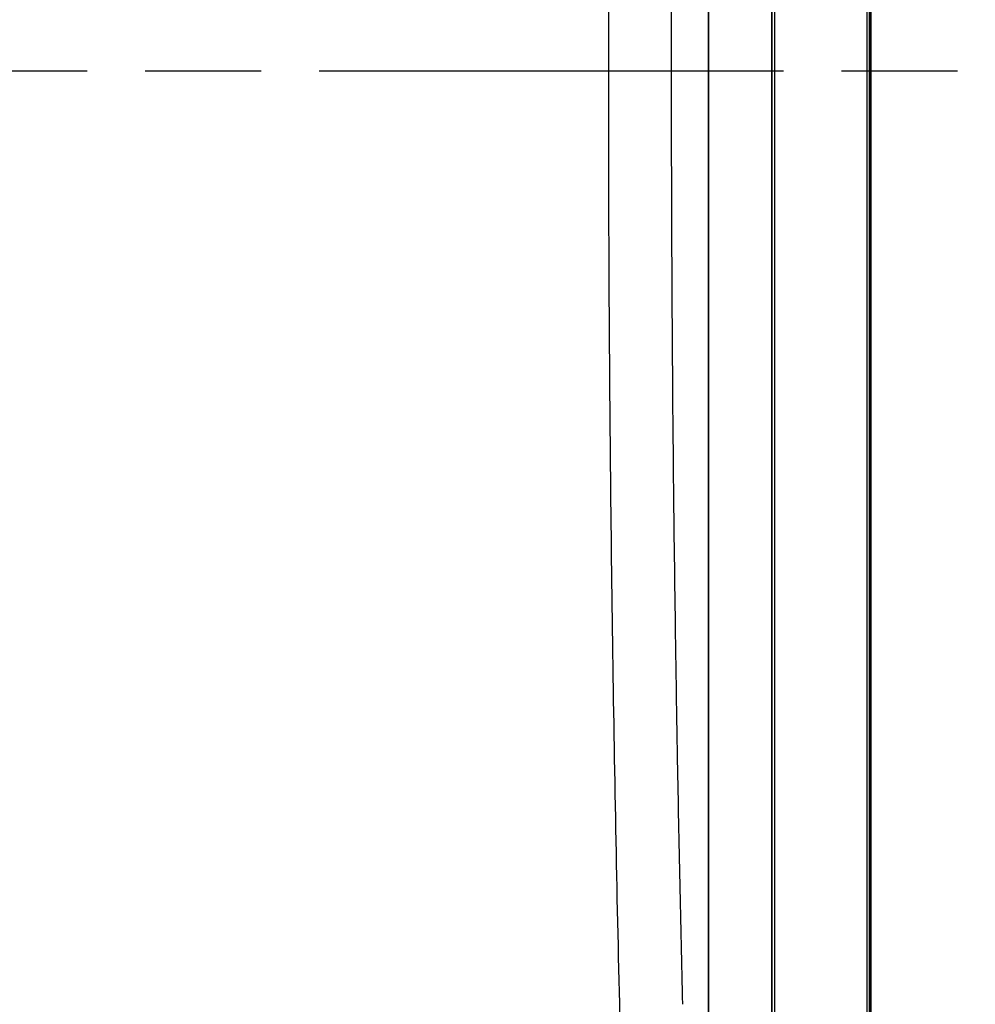
# Model space of a CAD drawing. Units: millimetres. Extents: x 29 to 811, y 16 to 578.
# Drawn here: x 237 to 267, y 279 to 310 of the extents above; entities that cross this region are included whole.
import ezdxf

# ---------------------------------------------------------------- set-up
doc = ezdxf.new("R2010")
doc.units = ezdxf.units.MM
doc.header["$LTSCALE"] = 2
doc.linetypes.add('CHAIN', pattern=[0.3543, 0.2362, -0.0295, 0.0591, -0.0295])
for name, color, linetype, lineweight in [('Section Line (ISO)', 7, 'CHAIN', 25), ('Visible (ISO)', 7, 'Continuous', 35), ('Visible Narrow (ISO)', 7, 'Continuous', 25)]:
    doc.layers.add(name, color=color, linetype=linetype, lineweight=lineweight)

# ---------------------------------------------------------------- blocks, each defined once
blk = doc.blocks.new('2dTransSection1')
at = {"layer": 'Section Line (ISO)', "linetype": 'CHAIN', "ltscale": 15.47836}
blk.add_line((79.24, 153.981), (137.564, 153.981), dxfattribs=at)

msp = doc.modelspace()

# ---------------------------------------------------------------- linework, layer by layer
at = {"layer": 'Visible (ISO)'}
for p, q in [((263.598, 267.249), (263.598, 342.363)), ((260.485, 338.227), (260.485, 265.363)), ((258.485, 336.227), (258.485, 277.743))]:
    msp.add_line(p, q, dxfattribs=at)
at = {"layer": 'Visible Narrow (ISO)'}
for p, q in [((263.47, 342.216), (263.47, 267.358)), ((263.544, 342.216), (263.544, 267.358)), ((260.565, 338.467), (260.565, 270.263))]:
    msp.add_line(p, q, dxfattribs=at)
msp.add_open_spline([(255.696, 278.208), (255.602, 282.107), (255.45, 289.953), (255.336, 301.816), (255.336, 313.709), (255.45, 325.572), (255.602, 333.418), (255.696, 337.317)], degree=3, dxfattribs=at)
msp.add_open_spline([(257.676, 278.552), (257.645, 279.825), (257.616, 281.099), (257.562, 283.653), (257.537, 284.931), (257.494, 287.305), (257.476, 288.398), (257.456, 289.72), (257.453, 289.947), (257.426, 291.817), (257.405, 293.463), (257.37, 296.76), (257.356, 298.411), (257.343, 300.586), (257.34, 301.109), (257.337, 301.718), (257.336, 301.804), (257.325, 304.066), (257.32, 306.243), (257.323, 310.159), (257.327, 311.897), (257.336, 313.692), (257.336, 313.749), (257.345, 315.461), (257.356, 317.116), (257.387, 320.421), (257.405, 322.072), (257.434, 324.264), (257.442, 324.807), (257.452, 325.549), (257.455, 325.747), (257.478, 327.23), (257.499, 328.512), (257.546, 331.072), (257.572, 332.35), (257.623, 334.743), (257.649, 335.859), (257.676, 336.974)], degree=3, knots=[0, 0, 0, 0, 0.065982, 0.065982, 0.132016, 0.132016, 0.188337, 0.188337, 0.2, 0.2, 0.284428, 0.284428, 0.368885, 0.368885, 0.395625, 0.395625, 0.4, 0.4, 0.511191, 0.511191, 0.6, 0.6, 0.602902, 0.602902, 0.687495, 0.687495, 0.772066, 0.772066, 0.8, 0.8, 0.810188, 0.810188, 0.876225, 0.876225, 0.942236, 0.942236, 1, 1, 1, 1], dxfattribs=at)

# ---------------------------------------------------------------- block references
at = {"layer": 'Section Line (ISO)', "xscale": 2, "yscale": 2, "zscale": 2}
msp.add_blockref('2dTransSection1', (0, 0), dxfattribs=at)

doc.saveas('drawing.dxf')
